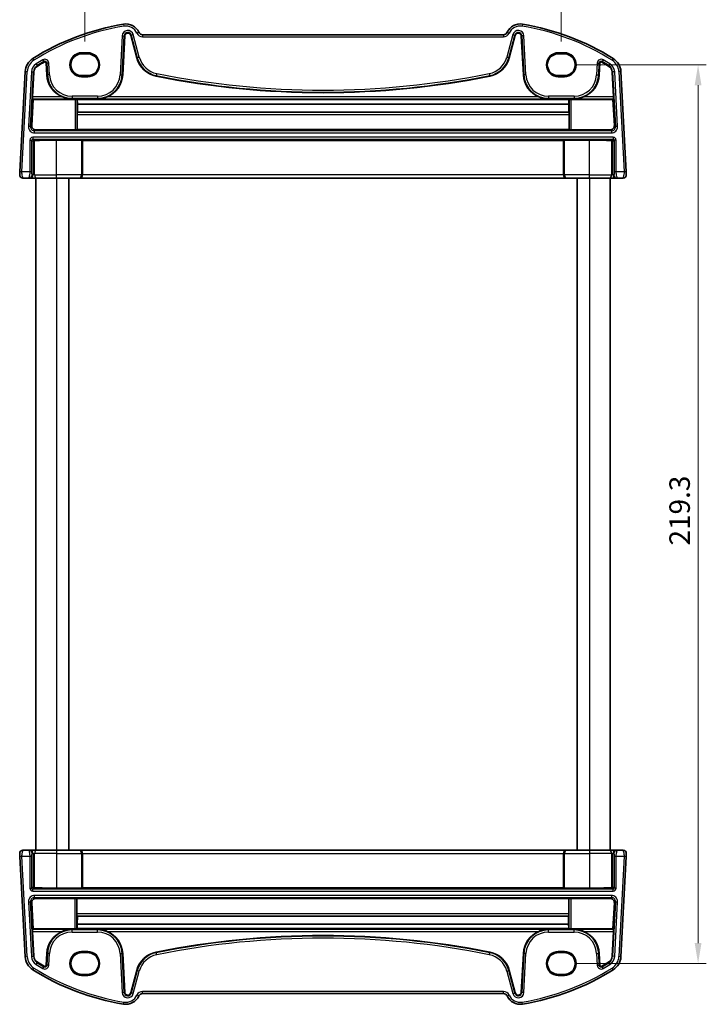
# Model space of a CAD drawing. Units: millimetres. Extents: x 29 to 4370, y 16 to 718.
# Drawn here: x 1427 to 1595, y 357 to 597 of the extents above; entities that cross this region are included whole.
import ezdxf

# ---------------------------------------------------------------- set-up
doc = ezdxf.new("R2010")
doc.units = ezdxf.units.MM
doc.header["$LTSCALE"] = 2
doc.layers.get('Defpoints').update_dxf_attribs({"lineweight": 25})
for name, color, linetype, lineweight in [('Dimension (ISO)', 7, 'Continuous', 18), ('Visible (ISO)', 7, 'Continuous', 35), ('Visible Narrow (ISO)', 7, 'Continuous', 25)]:
    doc.layers.add(name, color=color, linetype=linetype, lineweight=lineweight)
doc.styles.add('Note Text (TK)', font='MS PGothic.ttf')
doc.dimstyles.new('Default - Method 1b (TK)', dxfattribs={"dimscale": 2, "dimtxt": 2.5, "dimasz": 2.5, "dimexe": 1, "dimexo": 1.5, "dimgap": 1, "dimtad": 1, "dimtoh": 1, "dimrnd": 1e-08, "dimdsep": 46, "dimtxsty": 'Note Text (TK)', "dimcen": 0.09, "dimdle": 5, "dimclrd": 100, "dimclre": 100, "dimclrt": 7, "dimadec": 1, "dimazin": 1, "dimtfac": 1, "dimtmove": 0, "dimatfit": 3, "dimfxl": 1, "dimtolj": 1, "dimlwd": -1, "dimlwe": -1, "dimarcsym": 0})

# ---------------------------------------------------------------- blocks, each defined once
blk = doc.blocks.new('*D19')
at = {"layer": 'Defpoints', "color": 0}
for p in [(1560.26, 585.79), (1560.26, 366.49), (1592.86, 366.49)]:
    blk.add_point(p, dxfattribs=at)
at = {"layer": 'Dimension (ISO)', "color": 100}
for p, q in [((1563.26, 585.79), (1594.86, 585.79)), ((1592.86, 580.79), (1592.86, 371.49)), ((1563.26, 366.49), (1594.86, 366.49))]:
    blk.add_line(p, q, dxfattribs=at)
for points in [[(1592.03, 580.79), (1593.7, 580.79), (1592.86, 585.79)], [(1592.03, 371.49), (1593.7, 371.49), (1592.86, 366.49)]]:
    blk.add_solid(points, dxfattribs=at)
at = {"layer": 'Dimension (ISO)', "color": 7, "insert": (1588.36, 468.5), "char_height": 5, "attachment_point": 4, "rotation": 90, "style": 'Note Text (TK)'}
blk.add_mtext('\\A1;219.3', dxfattribs=at)
blk = doc.blocks.new('*D20')
at = {"layer": 'Defpoints', "color": 0}
for p in [(1443.31, 613.24), (1443.31, 588.46), (1559.51, 588.46)]:
    blk.add_point(p, dxfattribs=at)
at = {"layer": 'Dimension (ISO)', "color": 100}
for p, q in [((1443.31, 591.46), (1443.31, 615.24)), ((1559.51, 591.46), (1559.51, 615.24)), ((1554.51, 613.24), (1448.31, 613.24))]:
    blk.add_line(p, q, dxfattribs=at)
for points in [[(1448.31, 614.08), (1448.31, 612.41), (1443.31, 613.24)], [(1554.51, 614.08), (1554.51, 612.41), (1559.51, 613.24)]]:
    blk.add_solid(points, dxfattribs=at)
at = {"layer": 'Dimension (ISO)', "color": 7, "insert": (1493.97, 617.74), "char_height": 5, "attachment_point": 4, "style": 'Note Text (TK)'}
blk.add_mtext('\\A1;116.2', dxfattribs=at)

msp = doc.modelspace()

# ---------------------------------------------------------------- linework, layer by layer
at = {"layer": 'Visible (ISO)'}
for p, q in [((1452.5617, 583.3226), (1453.0605, 592.8406)), ((1454.5197, 592.9939), (1456.0002, 587.4687)), ((1545.4059, 593.1449), (1457.4116, 593.1449)), ((1546.8173, 587.4687), (1548.2978, 592.9939)), ((1549.757, 592.8406), (1550.2558, 583.3226)), ((1444.0588, 588.4562), (1442.5588, 588.4562)), ((1560.2588, 588.4562), (1558.7588, 588.4562)), ((1428.7714, 584.1448), (1427.4888, 559.671)), ((1430.6075, 577.9621), (1430.9256, 584.0319)), ((1433.9056, 586.1898), (1434.0558, 583.3226)), ((1568.7617, 583.3226), (1568.912, 586.1898)), ((1571.8919, 584.0319), (1572.21, 577.9621)), ((1575.3288, 559.671), (1574.0462, 584.1448)), ((1442.5588, 583.1432), (1444.0588, 583.1432)), ((1558.7588, 583.1432), (1560.2588, 583.1432)), ((1430.3707, 570.9818), (1430.716, 577.3472)), ((1430.716, 577.3472), (1430.6062, 577.4628)), ((1430.716, 577.3472), (1440.9343, 577.3472)), ((1441.4336, 577.3224), (1441.4667, 577.2893)), ((1561.3927, 577.2893), (1441.4667, 577.2893)), ((1561.3927, 577.2893), (1561.4258, 577.3224)), ((1561.9252, 577.3472), (1572.1016, 577.3472)), ((1572.2113, 577.4628), (1572.1016, 577.3472)), ((1572.1016, 577.3472), (1572.4468, 570.9818)), ((1441.5533, 574.2476), (1441.4746, 574.1688)), ((1441.5444, 576.1794), (1441.5533, 574.2476)), ((1561.315, 576.1794), (1441.5444, 576.1794)), ((1561.3062, 574.2476), (1441.5533, 574.2476)), ((1561.3062, 574.2476), (1561.315, 576.1794)), ((1561.3848, 574.1688), (1561.3062, 574.2476)), ((1441.4507, 573.687), (1441.4507, 569.971)), ((1561.4088, 569.971), (1561.4088, 573.687)), ((1431.3659, 569.929), (1440.9343, 569.929)), ((1441.4507, 569.971), (1441.4336, 569.9539)), ((1561.4088, 569.971), (1441.4507, 569.971)), ((1561.4258, 569.9539), (1561.4088, 569.971)), ((1561.9252, 569.929), (1571.4516, 569.929)), ((1442.519, 567.409), (1436.4088, 567.409)), ((1442.7612, 567.3566), (1442.7187, 567.3991)), ((1560.0564, 567.3566), (1442.7612, 567.3566)), ((1442.7612, 558.9449), (1442.7612, 567.3566)), ((1560.0988, 567.3991), (1560.0564, 567.3566)), ((1560.0564, 558.9449), (1560.0564, 567.3566)), ((1566.4088, 567.409), (1560.2986, 567.409)), ((1428.2518, 558.1449), (1429.6863, 558.1449)), ((1429.6863, 558.1449), (1429.9373, 558.1449)), ((1429.9373, 558.1449), (1431.565, 558.1449)), ((1431.4088, 558.1449), (1431.4088, 394.1449)), ((1436.4088, 558.1449), (1431.565, 558.1449)), ((1436.4088, 558.1449), (1441.9496, 558.1449)), ((1439.4088, 558.1449), (1439.4088, 394.1449)), ((1441.9496, 558.1449), (1442.002, 558.1449)), ((1442.002, 558.1449), (1560.8155, 558.1449)), ((1560.8155, 558.1449), (1560.8679, 558.1449)), ((1560.8679, 558.1449), (1566.4088, 558.1449)), ((1563.4088, 558.1449), (1563.4088, 394.1449)), ((1571.2526, 558.1449), (1566.4088, 558.1449)), ((1571.2526, 558.1449), (1572.8803, 558.1449)), ((1571.4088, 558.1449), (1571.4088, 394.1449)), ((1572.8803, 558.1449), (1573.1313, 558.1449)), ((1573.1313, 558.1449), (1574.5657, 558.1449)), ((1429.6863, 394.1449), (1428.2518, 394.1449)), ((1429.9373, 394.1449), (1429.6863, 394.1449)), ((1431.565, 394.1449), (1429.9373, 394.1449)), ((1431.565, 394.1449), (1436.4088, 394.1449)), ((1441.9496, 394.1449), (1436.4088, 394.1449)), ((1442.002, 394.1449), (1441.9496, 394.1449)), ((1560.8155, 394.1449), (1442.002, 394.1449)), ((1560.8679, 394.1449), (1560.8155, 394.1449)), ((1566.4088, 394.1449), (1560.8679, 394.1449)), ((1566.4088, 394.1449), (1571.2526, 394.1449)), ((1572.8803, 394.1449), (1571.2526, 394.1449)), ((1573.1313, 394.1449), (1572.8803, 394.1449)), ((1574.5657, 394.1449), (1573.1313, 394.1449)), ((1427.4888, 392.6187), (1428.7714, 368.145)), ((1442.7612, 393.3449), (1442.7612, 384.9331)), ((1560.0564, 393.3449), (1560.0564, 384.9331)), ((1574.0462, 368.145), (1575.3288, 392.6187)), ((1436.4088, 384.8807), (1442.519, 384.8807)), ((1442.7187, 384.8906), (1442.7612, 384.9331)), ((1442.7612, 384.9331), (1560.0564, 384.9331)), ((1560.0564, 384.9331), (1560.0988, 384.8906)), ((1560.2986, 384.8807), (1566.4088, 384.8807)), ((1440.8924, 382.3607), (1431.3659, 382.3607)), ((1441.3917, 382.3358), (1441.4088, 382.3187)), ((1441.4088, 382.3187), (1441.4088, 378.6027)), ((1441.4088, 382.3187), (1561.3668, 382.3187)), ((1561.3668, 382.3187), (1561.3839, 382.3358)), ((1561.3668, 378.6027), (1561.3668, 382.3187)), ((1571.4516, 382.3607), (1561.8832, 382.3607)), ((1430.716, 374.9426), (1430.3707, 381.3079)), ((1572.4468, 381.3079), (1572.1016, 374.9426)), ((1441.4327, 378.1209), (1441.5113, 378.0421)), ((1441.5113, 378.0421), (1441.5025, 376.1104)), ((1441.5113, 378.0421), (1561.2643, 378.0421)), ((1561.2643, 378.0421), (1561.3429, 378.1209)), ((1561.2731, 376.1104), (1561.2643, 378.0421)), ((1430.6062, 374.8269), (1430.716, 374.9426)), ((1440.8924, 374.9426), (1430.716, 374.9426)), ((1441.4248, 375.0004), (1441.3917, 374.9674)), ((1441.4248, 375.0004), (1561.3508, 375.0004)), ((1441.5025, 376.1104), (1561.2731, 376.1104)), ((1561.3839, 374.9674), (1561.3508, 375.0004)), ((1572.1016, 374.9426), (1561.8832, 374.9426)), ((1572.1016, 374.9426), (1572.2113, 374.8269)), ((1430.9256, 368.2579), (1430.6075, 374.3276)), ((1572.21, 374.3276), (1571.8919, 368.2579)), ((1434.0558, 368.9671), (1433.9056, 366.0999)), ((1444.0588, 369.1465), (1442.5588, 369.1465)), ((1453.0605, 359.4492), (1452.5617, 368.9671)), ((1550.2558, 368.9671), (1549.757, 359.4492)), ((1560.2588, 369.1465), (1558.7588, 369.1465)), ((1568.912, 366.0999), (1568.7617, 368.9671)), ((1442.5588, 363.8335), (1444.0588, 363.8335)), ((1456.0002, 364.8211), (1454.5197, 359.2958)), ((1548.2978, 359.2958), (1546.8173, 364.8211)), ((1558.7588, 363.8335), (1560.2588, 363.8335)), ((1457.4116, 359.1449), (1545.4059, 359.1449))]:
    msp.add_line(p, q, dxfattribs=at)
for centre, radius, start, end in [((1462.5515, 536.5137), 60, 99.396063, 122.132966), ((1453.3274, 592.2557), 3.5, 24.823226, 99.396063), ((1453.8023, 592.8017), 0.7428, 15, 177), ((1457.4116, 594.1449), 1, 204.823226, 270), ((1545.4059, 594.1449), 1, 270, 335.176774), ((1549.4901, 592.2557), 3.5, 80.603937, 155.176774), ((1549.0153, 592.8017), 0.7428, 3, 165), ((1540.266, 536.5137), 60, 57.867034, 80.603937), ((1432.7659, 583.9354), 4, 122.132966, 177), ((1462.5515, 536.5137), 57.8428, 120.274479, 122.132966), ((1433.5633, 586.1719), 0.3428, 3, 120.274479), ((1461.9476, 589.0623), 6.1572, 195, 258.661348), ((1540.8699, 589.0623), 6.1572, 281.338652, 345), ((1569.2543, 586.1719), 0.3428, 59.725521, 177), ((1540.266, 536.5137), 57.8428, 57.867034, 59.725521), ((1570.0517, 583.9354), 4, 3, 57.867034), ((1432.7659, 583.9354), 1.8428, 122.132966, 177), ((1570.0517, 583.9354), 1.8428, 3, 57.867034), ((1440.2046, 583.6449), 6.1572, 183, 247.359586), ((1446.4129, 583.6449), 6.1572, 292.640414, 357), ((1501.4088, 785.8549), 206.8672, 258.661348, 281.338652), ((1556.4046, 583.6449), 6.1572, 183, 247.359586), ((1562.6129, 583.6449), 6.1572, 292.640414, 357), ((1428.2518, 558.9449), 0.8, 177, 270), ((1574.5657, 558.9449), 0.8, 270, 3), ((1428.2518, 393.3449), 0.8, 90, 183), ((1574.5657, 393.3449), 0.8, 357, 90), ((1440.2046, 368.6449), 6.1572, 112.640414, 177), ((1446.4129, 368.6449), 6.1572, 3, 67.359586), ((1501.4088, 166.4348), 206.8672, 78.661348, 101.338652), ((1556.4046, 368.6449), 6.1572, 112.640414, 177), ((1562.6129, 368.6449), 6.1572, 3, 67.359586), ((1432.7659, 368.3543), 4, 183, 237.867034), ((1432.7659, 368.3543), 1.8428, 183, 237.867034), ((1461.9476, 363.2275), 6.1572, 101.338652, 165), ((1540.8699, 363.2275), 6.1572, 15, 78.661348), ((1570.0517, 368.3543), 1.8428, 302.132966, 357), ((1570.0517, 368.3543), 4, 302.132966, 357), ((1462.5515, 415.776), 57.8428, 237.867034, 239.725521), ((1433.5633, 366.1179), 0.3428, 239.725521, 357), ((1569.2543, 366.1179), 0.3428, 183, 300.274479), ((1540.266, 415.776), 57.8428, 300.274479, 302.132966), ((1462.5515, 415.776), 60, 237.867034, 260.603937), ((1540.266, 415.776), 60, 279.396063, 302.132966), ((1453.3274, 360.0341), 3.5, 260.603937, 335.176774), ((1453.8023, 359.488), 0.7428, 183, 345), ((1457.4116, 358.1449), 1, 90, 155.176774), ((1545.4059, 358.1449), 1, 24.823226, 90), ((1549.4901, 360.0341), 3.5, 204.823226, 279.396063), ((1549.0153, 359.488), 0.7428, 195, 357)]:
    msp.add_arc(centre, radius, start, end, dxfattribs=at)
for centre, major_axis, ratio, start_param, end_param in [((1442.5588, 585.7997), (0, -2.6565), 0.99999833, 3.14159265, 6.28318531), ((1444.0588, 585.7997), (0, 2.6565), 0.99999833, 3.14159265, 6.28318531), ((1558.7588, 585.7997), (0, -2.6565), 0.99999833, 3.14159265, 6.28318531), ((1560.2588, 585.7997), (0, 2.6565), 0.99999833, 3.14159265, 6.28318531), ((1430.6338, 577.9621), (0.0263, 0.5), 0.05233556, 1.57354666, 3.09198311), ((1440.9343, 577.321), (0.5, 0), 0.05234393, 0.05239174, 1.57079633), ((1441.7172, 582.2369), (-0.0128, 7), 0.0524076, 2.35566543, 2.61658099), ((1561.1423, 582.2369), (0.0128, 7), 0.0524076, 3.66660431, 3.92751988), ((1561.9252, 577.321), (0.5, 0), 0.05234393, 1.57079633, 3.08920092), ((1572.1838, 577.9621), (0.0263, -0.5), 0.05233556, 0.04960954, 1.56804599), ((1441.4769, 573.6695), (-0.0009, 0.5), 0.0524076, 0.0522637, 1.53579357), ((1561.3825, 573.6695), (-0.0009, -0.5), 0.0524076, 1.60579909, 3.08932895), ((1431.3708, 570.9322), (-0.5825, -0.8189), 0.99491302, 5.27877901, 6.89904907), ((1440.9343, 569.9553), (-0.5, 0), 0.05253587, 1.57079633, 3.08920091), ((1561.9252, 569.9553), (-0.5, 0), 0.05253587, 0.05239173, 1.57079633), ((1571.4468, 570.9322), (0.5825, -0.8189), 0.99491302, 5.66732155, 7.28759161), ((1430.9359, 567.1177), (0.1867, 0.0773), 0.92862702, 1.1539716, 2.72202887), ((1430.9359, 567.318), (0.2, 0), 0.05240778, 4.7620098, 5.39273754), ((1436.4088, 566.9636), (8.5, 0), 0.05240778, 1.57079633, 2.25114488), ((1442.519, 567.3985), (0.2, 0), 0.05240778, 0.05235988, 1.57079633), ((1560.2986, 567.3985), (0.2, 0), 0.05240778, 1.57079633, 3.08923278), ((1566.4088, 566.9636), (8.5, 0), 0.05240778, 0.89044777, 1.57079633), ((1571.8816, 567.318), (0.2, 0), 0.05240778, 4.03204042, 4.66276816), ((1571.8816, 567.1177), (0.1867, -0.0773), 0.92862702, 0.41956378, 1.98762106), ((1442.002, 558.9449), (0, -0.8), 0.94896457, 0, 1.57079633), ((1560.8155, 558.9449), (0, -0.8), 0.94896457, 4.71238898, 6.28318531), ((1442.002, 393.3449), (0, 0.8), 0.94896457, 4.71238898, 6.28318531), ((1560.8155, 393.3449), (0, 0.8), 0.94896457, 0, 1.57079633), ((1430.9359, 385.172), (-0.1867, 0.0773), 0.92862702, 0.41956378, 1.98762106), ((1430.9359, 384.9717), (-0.2, 0), 0.05240778, 4.03204042, 4.66276816), ((1436.4088, 385.3262), (-8.5, 0), 0.05240778, 0.89044777, 1.57079633), ((1442.519, 384.8912), (-0.2, 0), 0.05240778, 1.57079633, 3.08923278), ((1560.2986, 384.8912), (-0.2, 0), 0.05240778, 0.05235988, 1.57079633), ((1566.4088, 385.3262), (-8.5, 0), 0.05240778, 1.57079633, 2.25114488), ((1571.8816, 384.9717), (-0.2, 0), 0.05240778, 4.7620098, 5.39273754), ((1571.8816, 385.172), (-0.1867, -0.0773), 0.92862702, 1.1539716, 2.72202887), ((1431.3708, 381.3575), (-0.5825, 0.8189), 0.99491302, 5.66732155, 7.28759161), ((1440.8924, 382.3345), (0.5, 0), 0.05253587, 0.05239173, 1.57079633), ((1561.8832, 382.3345), (0.5, 0), 0.05253587, 1.57079633, 3.08920091), ((1571.4468, 381.3575), (0.5825, 0.8189), 0.99491302, 5.27877901, 6.89904907), ((1441.435, 378.6202), (0.0009, 0.5), 0.0524076, 1.60579909, 3.08932895), ((1561.3406, 378.6202), (0.0009, -0.5), 0.0524076, 0.0522637, 1.53579357), ((1430.6338, 374.3276), (-0.0263, 0.5), 0.05233556, 0.04960954, 1.56804599), ((1440.8924, 374.9687), (-0.5, 0), 0.05234393, 1.57079633, 3.08920092), ((1441.6753, 370.0528), (-0.0128, -7), 0.0524076, 3.66660431, 3.92751988), ((1561.1004, 370.0528), (0.0128, -7), 0.0524076, 2.35566543, 2.61658099), ((1561.8832, 374.9687), (-0.5, 0), 0.05234393, 0.05239173, 1.57079633), ((1572.1838, 374.3276), (-0.0263, -0.5), 0.05233556, 1.57354666, 3.09198311), ((1442.5588, 366.49), (0, -2.6565), 0.99999833, 3.14159265, 6.28318531), ((1444.0588, 366.49), (0, 2.6565), 0.99999833, 3.14159265, 6.28318531), ((1558.7588, 366.49), (0, -2.6565), 0.99999833, 3.14159265, 6.28318531), ((1560.2588, 366.49), (0, 2.6565), 0.99999833, 3.14159265, 6.28318531)]:
    msp.add_ellipse(centre, major_axis=major_axis, ratio=ratio, start_param=start_param, end_param=end_param, dxfattribs=at)
for points, knots in [([(1437.8344, 577.9621), (1438.1901, 577.814), (1438.5802, 577.6885), (1439.3933, 577.5136), (1439.8166, 577.4686), (1440.2046, 577.4628)], [0.492149064, 0.492149064, 0.492149064, 0.492149064, 0.606995985, 0.606995985, 0.728004929, 0.728004929, 0.728004929, 0.728004929]), ([(1446.4129, 577.4628), (1446.8009, 577.4686), (1447.2243, 577.5136), (1448.0373, 577.6885), (1448.4274, 577.814), (1448.7831, 577.9621)], [0, 0, 0, 0, 0.121008944, 0.121008944, 0.235855865, 0.235855865, 0.235855865, 0.235855865]), ([(1554.0344, 577.9621), (1554.3901, 577.814), (1554.7802, 577.6885), (1555.5933, 577.5136), (1556.0166, 577.4686), (1556.4046, 577.4628)], [0.492149064, 0.492149064, 0.492149064, 0.492149064, 0.606995985, 0.606995985, 0.728004929, 0.728004929, 0.728004929, 0.728004929]), ([(1562.6129, 577.4628), (1563.0009, 577.4686), (1563.4243, 577.5136), (1564.2373, 577.6885), (1564.6274, 577.814), (1564.9831, 577.9621)], [0, 0, 0, 0, 0.121008944, 0.121008944, 0.235855865, 0.235855865, 0.235855865, 0.235855865]), ([(1427.4888, 559.671), (1427.4823, 559.5474), (1427.4764, 559.4357), (1427.466, 559.2366), (1427.4615, 559.1506), (1427.4557, 559.0399), (1427.4541, 559.0094), (1427.453, 558.9883), (1427.4529, 558.9867), (1427.4529, 558.9867)], [-1, -1, -1, -1, -0.70249042, -0.70249042, -0.409663684, -0.409663684, -0.157562955, -0.157562955, 0, 0, 0, 0]), ([(1575.3646, 558.9867), (1575.3646, 558.9867), (1575.3646, 558.9882), (1575.3638, 559.0035), (1575.363, 559.0172), (1575.3604, 559.0674), (1575.3582, 559.11), (1575.3535, 559.2001), (1575.3513, 559.2412), (1575.3468, 559.3265), (1575.3446, 559.37), (1575.3399, 559.4593), (1575.3375, 559.5049), (1575.333, 559.5907), (1575.3309, 559.6301), (1575.3288, 559.671)], [-1, -1, -1, -1, -0.846099262, -0.846099262, -0.692163925, -0.692163925, -0.486335127, -0.486335127, -0.347738895, -0.347738895, -0.22071873, -0.22071873, -0.09839398, -0.09839398, 0, 0, 0, 0]), ([(1427.4529, 393.303), (1427.4529, 393.303), (1427.453, 393.3015), (1427.4538, 393.2862), (1427.4545, 393.2725), (1427.4571, 393.2223), (1427.4593, 393.1797), (1427.4641, 393.0896), (1427.4662, 393.0485), (1427.4707, 392.9632), (1427.473, 392.9197), (1427.4777, 392.8304), (1427.48, 392.7848), (1427.4845, 392.6991), (1427.4866, 392.6596), (1427.4888, 392.6187)], [-1, -1, -1, -1, -0.846099262, -0.846099262, -0.692163925, -0.692163925, -0.486335127, -0.486335127, -0.347738895, -0.347738895, -0.22071873, -0.22071873, -0.09839398, -0.09839398, 0, 0, 0, 0]), ([(1575.3288, 392.6187), (1575.3353, 392.7424), (1575.3411, 392.854), (1575.3516, 393.0531), (1575.3561, 393.1391), (1575.3619, 393.2498), (1575.3635, 393.2804), (1575.3646, 393.3014), (1575.3646, 393.303), (1575.3646, 393.303)], [-1, -1, -1, -1, -0.70249042, -0.70249042, -0.409663684, -0.409663684, -0.157562955, -0.157562955, 0, 0, 0, 0]), ([(1440.2046, 374.8269), (1439.8166, 374.8211), (1439.3933, 374.7762), (1438.5802, 374.6012), (1438.1901, 374.4757), (1437.8344, 374.3276)], [0, 0, 0, 0, 0.121008944, 0.121008944, 0.235855865, 0.235855865, 0.235855865, 0.235855865]), ([(1448.7831, 374.3276), (1448.4274, 374.4757), (1448.0373, 374.6012), (1447.2243, 374.7762), (1446.8009, 374.8211), (1446.4129, 374.8269)], [0.492149064, 0.492149064, 0.492149064, 0.492149064, 0.606995985, 0.606995985, 0.728004929, 0.728004929, 0.728004929, 0.728004929]), ([(1556.4046, 374.8269), (1556.0166, 374.8211), (1555.5933, 374.7762), (1554.7802, 374.6012), (1554.3901, 374.4757), (1554.0344, 374.3276)], [0, 0, 0, 0, 0.121008944, 0.121008944, 0.235855865, 0.235855865, 0.235855865, 0.235855865]), ([(1564.9831, 374.3276), (1564.6274, 374.4757), (1564.2373, 374.6012), (1563.4243, 374.7762), (1563.0009, 374.8211), (1562.6129, 374.8269)], [0.492149064, 0.492149064, 0.492149064, 0.492149064, 0.606995985, 0.606995985, 0.728004929, 0.728004929, 0.728004929, 0.728004929])]:
    msp.add_open_spline(points, degree=3, knots=knots, dxfattribs=at)
at = {"layer": 'Visible Narrow (ISO)'}
for p, q in [((1452.756, 595.7087), (1452.8376, 595.2154)), ((1456.504, 593.725), (1456.0502, 593.5151)), ((1546.3135, 593.725), (1546.7673, 593.5151)), ((1550.0615, 595.7087), (1549.9799, 595.2154)), ((1452.4297, 592.8736), (1451.9309, 583.3557)), ((1452.4295, 583.3295), (1452.9283, 592.8475)), ((1452.4297, 592.8736), (1452.9283, 592.8475)), ((1452.9283, 592.8475), (1453.0605, 592.8406)), ((1454.6476, 593.0282), (1454.5197, 592.9939)), ((1455.1299, 593.1574), (1454.6476, 593.0282)), ((1454.6476, 593.0282), (1456.1281, 587.5029)), ((1456.6104, 587.6322), (1455.1299, 593.1574)), ((1457.4116, 593.1449), (1457.4116, 592.6449)), ((1457.4116, 592.6449), (1545.4059, 592.6449)), ((1545.4059, 593.1449), (1545.4059, 592.6449)), ((1547.6876, 593.1574), (1546.2071, 587.6322)), ((1546.6894, 587.5029), (1548.1699, 593.0282)), ((1547.6876, 593.1574), (1548.1699, 593.0282)), ((1548.1699, 593.0282), (1548.2978, 592.9939)), ((1549.8892, 592.8475), (1549.757, 592.8406)), ((1550.3879, 592.8736), (1549.8892, 592.8475)), ((1549.8892, 592.8475), (1550.3881, 583.3295)), ((1550.8867, 583.3557), (1550.3879, 592.8736)), ((1444.0588, 588.738), (1442.5588, 588.738)), ((1442.5588, 588.5381), (1442.5588, 588.738)), ((1444.0588, 588.738), (1444.0588, 588.5381)), ((1560.2588, 588.738), (1558.7588, 588.738)), ((1558.7588, 588.738), (1558.7588, 588.5381)), ((1560.2588, 588.738), (1560.2588, 588.5381)), ((1430.6383, 587.3227), (1430.9043, 586.8993)), ((1433.072, 587.0135), (1433.3237, 586.5822)), ((1433.3237, 586.5822), (1433.3905, 586.4679)), ((1442.5588, 588.5381), (1444.0588, 588.5381)), ((1442.5588, 588.4562), (1442.5588, 588.5381)), ((1444.0588, 588.4562), (1444.0588, 588.5381)), ((1456.1281, 587.5029), (1456.0002, 587.4687)), ((1456.6104, 587.6322), (1456.1281, 587.5029)), ((1546.2071, 587.6322), (1546.6894, 587.5029)), ((1546.6894, 587.5029), (1546.8173, 587.4687)), ((1558.7588, 588.5381), (1560.2588, 588.5381)), ((1558.7588, 588.4562), (1558.7588, 588.5381)), ((1560.2588, 588.4562), (1560.2588, 588.5381)), ((1569.4938, 586.5822), (1569.4271, 586.4679)), ((1569.7455, 587.0135), (1569.4938, 586.5822)), ((1572.1792, 587.3227), (1571.9133, 586.8993)), ((1427.9881, 559.6449), (1429.2707, 584.1186)), ((1428.7714, 584.1448), (1429.2707, 584.1186)), ((1430.2948, 584.0649), (1429.5968, 570.7467)), ((1430.0954, 570.7206), (1430.7934, 584.0388)), ((1430.2948, 584.0649), (1430.7934, 584.0388)), ((1430.7934, 584.0388), (1430.9256, 584.0319)), ((1431.4497, 586.0308), (1431.7153, 585.608)), ((1431.7153, 585.608), (1431.7857, 585.4959)), ((1434.0378, 586.1967), (1433.9056, 586.1898)), ((1434.5364, 586.2229), (1434.0378, 586.1967)), ((1434.0378, 586.1967), (1434.1881, 583.3295)), ((1434.6867, 583.3557), (1434.5364, 586.2229)), ((1568.2811, 586.2229), (1568.1309, 583.3557)), ((1568.2811, 586.2229), (1568.7797, 586.1967)), ((1568.6295, 583.3295), (1568.7797, 586.1967)), ((1568.7797, 586.1967), (1568.912, 586.1898)), ((1571.1022, 585.608), (1571.0318, 585.4959)), ((1571.3678, 586.0308), (1571.1022, 585.608)), ((1572.0241, 584.0388), (1571.8919, 584.0319)), ((1572.5227, 584.0649), (1572.0241, 584.0388)), ((1572.0241, 584.0388), (1572.7221, 570.7206)), ((1573.2207, 570.7467), (1572.5227, 584.0649)), ((1574.0462, 584.1448), (1573.5469, 584.1186)), ((1573.5469, 584.1186), (1574.8295, 559.6449)), ((1434.1881, 583.3295), (1434.0558, 583.3226)), ((1434.6867, 583.3557), (1434.1881, 583.3295)), ((1442.5588, 583.1432), (1442.5588, 583.0516)), ((1442.5588, 582.8517), (1442.5588, 583.0516)), ((1444.0588, 583.0516), (1442.5588, 583.0516)), ((1442.5588, 582.8517), (1444.0588, 582.8517)), ((1444.0588, 583.1432), (1444.0588, 583.0516)), ((1444.0588, 582.8517), (1444.0588, 583.0516)), ((1451.9309, 583.3557), (1452.4295, 583.3295)), ((1452.4295, 583.3295), (1452.5617, 583.3226)), ((1460.7631, 583.155), (1460.7371, 583.0252)), ((1460.8613, 583.6446), (1460.7631, 583.155)), ((1541.9562, 583.6446), (1542.0544, 583.155)), ((1542.0544, 583.155), (1542.0804, 583.0252)), ((1550.3881, 583.3295), (1550.2558, 583.3226)), ((1550.8867, 583.3557), (1550.3881, 583.3295)), ((1558.7588, 583.1432), (1558.7588, 583.0516)), ((1560.2588, 583.0516), (1558.7588, 583.0516)), ((1558.7588, 582.8517), (1558.7588, 583.0516)), ((1558.7588, 582.8517), (1560.2588, 582.8517)), ((1560.2588, 583.1432), (1560.2588, 583.0516)), ((1560.2588, 583.0516), (1560.2588, 582.8517)), ((1568.1309, 583.3557), (1568.6295, 583.3295)), ((1568.6295, 583.3295), (1568.7617, 583.3226)), ((1430.6062, 577.4628), (1440.2046, 577.4628)), ((1437.8344, 577.9621), (1430.6075, 577.9621)), ((1446.4129, 578.1193), (1440.2046, 578.1193)), ((1440.2046, 578.1193), (1440.2046, 577.62)), ((1440.2046, 577.62), (1446.4129, 577.62)), ((1440.2046, 577.62), (1440.2046, 577.4628)), ((1440.9343, 577.3472), (1440.9343, 569.929)), ((1441.4336, 569.9539), (1441.4336, 577.3224)), ((1446.4129, 578.1193), (1446.4129, 577.62)), ((1446.4129, 577.62), (1446.4129, 577.4628)), ((1446.4129, 577.4628), (1556.4046, 577.4628)), ((1554.0344, 577.9621), (1448.7831, 577.9621)), ((1562.6129, 578.1193), (1556.4046, 578.1193)), ((1556.4046, 578.1193), (1556.4046, 577.62)), ((1556.4046, 577.62), (1562.6129, 577.62)), ((1556.4046, 577.62), (1556.4046, 577.4628)), ((1561.4258, 577.3224), (1561.4258, 569.9539)), ((1561.9252, 569.929), (1561.9252, 577.3472)), ((1562.6129, 578.1193), (1562.6129, 577.62)), ((1562.6129, 577.62), (1562.6129, 577.4628)), ((1562.6129, 577.4628), (1572.2113, 577.4628)), ((1572.21, 577.9621), (1564.9831, 577.9621)), ((1441.4507, 573.687), (1561.4088, 573.687)), ((1561.3848, 574.1688), (1441.4746, 574.1688)), ((1430.0954, 570.7206), (1429.5968, 570.7467)), ((1430.3707, 570.9818), (1430.0954, 570.7206)), ((1431.0927, 569.6697), (1431.3659, 569.929)), ((1431.0927, 569.1704), (1431.0927, 569.6697)), ((1571.7248, 569.6697), (1431.0927, 569.6697)), ((1571.4516, 569.929), (1571.7248, 569.6697)), ((1571.7248, 569.6697), (1571.7248, 569.1704)), ((1572.7221, 570.7206), (1572.4468, 570.9818)), ((1573.2207, 570.7467), (1572.7221, 570.7206)), ((1429.9343, 567.4203), (1430.4336, 567.4203)), ((1429.9343, 567.4203), (1429.9343, 559.6449)), ((1430.4336, 559.6449), (1430.4336, 567.4203)), ((1430.4336, 567.4203), (1430.7362, 567.1177)), ((1430.6333, 568.1193), (1430.6333, 567.62)), ((1572.1842, 568.1193), (1430.6333, 568.1193)), ((1430.6333, 567.62), (1572.1842, 567.62)), ((1430.9458, 567.3075), (1430.6333, 567.62)), ((1430.7362, 567.1177), (1430.7362, 558.9449)), ((1431.0617, 558.9449), (1431.0617, 567.3098)), ((1431.0927, 569.1704), (1571.7248, 569.1704)), ((1436.4088, 558.9449), (1436.4088, 567.409)), ((1442.519, 567.409), (1442.519, 558.9449)), ((1442.7187, 558.9449), (1442.7187, 567.3991)), ((1560.0988, 567.3991), (1560.0988, 558.9449)), ((1560.2986, 558.9449), (1560.2986, 567.409)), ((1566.4088, 558.9449), (1566.4088, 567.409)), ((1571.7558, 567.3098), (1571.7558, 558.9449)), ((1572.1842, 567.62), (1571.8717, 567.3075)), ((1572.0814, 567.1177), (1572.3839, 567.4203)), ((1572.0814, 558.9449), (1572.0814, 567.1177)), ((1572.1842, 568.1193), (1572.1842, 567.62)), ((1572.8833, 567.4203), (1572.3839, 567.4203)), ((1572.3839, 567.4203), (1572.3839, 559.6449)), ((1572.8833, 559.6449), (1572.8833, 567.4203)), ((1427.9881, 559.6449), (1427.4888, 559.671)), ((1429.9343, 559.6449), (1427.9881, 559.6449)), ((1430.4336, 559.6449), (1429.9343, 559.6449)), ((1430.7362, 558.9449), (1430.4852, 558.9449)), ((1431.0617, 558.9449), (1430.7362, 558.9449)), ((1431.0617, 558.9449), (1436.4088, 558.9449)), ((1442.519, 558.9449), (1436.4088, 558.9449)), ((1436.4088, 558.1449), (1436.4088, 558.9449)), ((1436.4088, 558.1449), (1436.4088, 394.1449)), ((1442.519, 558.9449), (1442.7187, 558.9449)), ((1442.7612, 558.9449), (1442.7187, 558.9449)), ((1560.0564, 558.9449), (1442.7612, 558.9449)), ((1560.0988, 558.9449), (1560.0564, 558.9449)), ((1560.0988, 558.9449), (1560.2986, 558.9449)), ((1566.4088, 558.9449), (1560.2986, 558.9449)), ((1566.4088, 558.1449), (1566.4088, 558.9449)), ((1566.4088, 558.9449), (1571.7558, 558.9449)), ((1566.4088, 558.1449), (1566.4088, 394.1449)), ((1572.0814, 558.9449), (1571.7558, 558.9449)), ((1572.3324, 558.9449), (1572.0814, 558.9449)), ((1572.8833, 559.6449), (1572.3839, 559.6449)), ((1574.8295, 559.6449), (1572.8833, 559.6449)), ((1575.3288, 559.671), (1574.8295, 559.6449)), ((1436.4088, 394.1449), (1436.4088, 393.3449)), ((1566.4088, 394.1449), (1566.4088, 393.3449)), ((1427.4888, 392.6187), (1427.9881, 392.6449)), ((1429.2707, 368.1711), (1427.9881, 392.6449)), ((1427.9881, 392.6449), (1429.9343, 392.6449)), ((1429.9343, 392.6449), (1430.4336, 392.6449)), ((1429.9343, 392.6449), (1429.9343, 384.8694)), ((1430.4336, 384.8694), (1430.4336, 392.6449)), ((1430.4852, 393.3449), (1430.7362, 393.3449)), ((1430.7362, 393.3449), (1431.0617, 393.3449)), ((1430.7362, 393.3449), (1430.7362, 385.172)), ((1436.4088, 393.3449), (1431.0617, 393.3449)), ((1431.0617, 384.9799), (1431.0617, 393.3449)), ((1436.4088, 393.3449), (1442.519, 393.3449)), ((1436.4088, 393.3449), (1436.4088, 384.8807)), ((1442.7187, 393.3449), (1442.519, 393.3449)), ((1442.519, 393.3449), (1442.519, 384.8807)), ((1442.7187, 393.3449), (1442.7612, 393.3449)), ((1442.7187, 384.8906), (1442.7187, 393.3449)), ((1442.7612, 393.3449), (1560.0564, 393.3449)), ((1560.0564, 393.3449), (1560.0988, 393.3449)), ((1560.2986, 393.3449), (1560.0988, 393.3449)), ((1560.0988, 393.3449), (1560.0988, 384.8906)), ((1560.2986, 393.3449), (1566.4088, 393.3449)), ((1560.2986, 384.8807), (1560.2986, 393.3449)), ((1571.7558, 393.3449), (1566.4088, 393.3449)), ((1566.4088, 393.3449), (1566.4088, 384.8807)), ((1571.7558, 393.3449), (1572.0814, 393.3449)), ((1571.7558, 393.3449), (1571.7558, 384.9799)), ((1572.0814, 393.3449), (1572.3324, 393.3449)), ((1572.0814, 385.172), (1572.0814, 393.3449)), ((1572.3839, 392.6449), (1572.8833, 392.6449)), ((1572.3839, 392.6449), (1572.3839, 384.8694)), ((1572.8833, 392.6449), (1574.8295, 392.6449)), ((1572.8833, 384.8694), (1572.8833, 392.6449)), ((1574.8295, 392.6449), (1573.5469, 368.1711)), ((1574.8295, 392.6449), (1575.3288, 392.6187)), ((1429.9343, 384.8694), (1430.4336, 384.8694)), ((1430.7362, 385.172), (1430.4336, 384.8694)), ((1430.6333, 384.6697), (1430.9458, 384.9822)), ((1430.6333, 384.1704), (1430.6333, 384.6697)), ((1572.1842, 384.6697), (1430.6333, 384.6697)), ((1571.8717, 384.9822), (1572.1842, 384.6697)), ((1572.3839, 384.8694), (1572.0814, 385.172)), ((1572.1842, 384.1704), (1572.1842, 384.6697)), ((1572.8833, 384.8694), (1572.3839, 384.8694)), ((1430.6333, 384.1704), (1572.1842, 384.1704)), ((1571.7248, 383.1193), (1431.0927, 383.1193)), ((1431.0927, 382.62), (1431.0927, 383.1193)), ((1431.0927, 382.62), (1571.7248, 382.62)), ((1431.3659, 382.3607), (1431.0927, 382.62)), ((1440.8924, 382.3607), (1440.8924, 374.9426)), ((1441.3917, 374.9674), (1441.3917, 382.3358)), ((1561.3839, 382.3358), (1561.3839, 374.9674)), ((1561.8832, 374.9426), (1561.8832, 382.3607)), ((1571.7248, 382.62), (1571.4516, 382.3607)), ((1571.7248, 383.1193), (1571.7248, 382.62)), ((1429.5968, 381.543), (1430.0954, 381.5691)), ((1429.5968, 381.543), (1430.2948, 368.2248)), ((1430.7934, 368.2509), (1430.0954, 381.5691)), ((1430.0954, 381.5691), (1430.3707, 381.3079)), ((1572.7221, 381.5691), (1572.0241, 368.2509)), ((1572.4468, 381.3079), (1572.7221, 381.5691)), ((1572.5227, 368.2248), (1573.2207, 381.543)), ((1572.7221, 381.5691), (1573.2207, 381.543)), ((1561.3668, 378.6027), (1441.4088, 378.6027)), ((1441.4327, 378.1209), (1561.3429, 378.1209)), ((1440.2046, 374.8269), (1430.6062, 374.8269)), ((1440.2046, 374.6697), (1440.2046, 374.8269)), ((1556.4046, 374.8269), (1446.4129, 374.8269)), ((1446.4129, 374.6697), (1446.4129, 374.8269)), ((1556.4046, 374.6697), (1556.4046, 374.8269)), ((1572.2113, 374.8269), (1562.6129, 374.8269)), ((1562.6129, 374.6697), (1562.6129, 374.8269)), ((1430.6075, 374.3276), (1437.8344, 374.3276)), ((1446.4129, 374.6697), (1440.2046, 374.6697)), ((1440.2046, 374.1704), (1440.2046, 374.6697)), ((1440.2046, 374.1704), (1446.4129, 374.1704)), ((1446.4129, 374.1704), (1446.4129, 374.6697)), ((1448.7831, 374.3276), (1554.0344, 374.3276)), ((1562.6129, 374.6697), (1556.4046, 374.6697)), ((1556.4046, 374.1704), (1556.4046, 374.6697)), ((1556.4046, 374.1704), (1562.6129, 374.1704)), ((1562.6129, 374.1704), (1562.6129, 374.6697)), ((1564.9831, 374.3276), (1572.21, 374.3276)), ((1428.7714, 368.145), (1429.2707, 368.1711)), ((1430.2948, 368.2248), (1430.7934, 368.2509)), ((1430.7934, 368.2509), (1430.9256, 368.2579)), ((1434.1881, 368.9602), (1434.0378, 366.093)), ((1434.1881, 368.9602), (1434.0558, 368.9671)), ((1434.6867, 368.934), (1434.1881, 368.9602)), ((1434.5364, 366.0669), (1434.6867, 368.934)), ((1444.0588, 369.438), (1442.5588, 369.438)), ((1442.5588, 369.2381), (1442.5588, 369.438)), ((1442.5588, 369.2381), (1444.0588, 369.2381)), ((1442.5588, 369.1465), (1442.5588, 369.2381)), ((1444.0588, 369.438), (1444.0588, 369.2381)), ((1444.0588, 369.1465), (1444.0588, 369.2381)), ((1451.9309, 368.934), (1452.4295, 368.9602)), ((1451.9309, 368.934), (1452.4297, 359.4161)), ((1452.4295, 368.9602), (1452.5617, 368.9671)), ((1452.9283, 359.4422), (1452.4295, 368.9602)), ((1460.7631, 369.1347), (1460.7371, 369.2645)), ((1460.8613, 368.6451), (1460.7631, 369.1347)), ((1541.9562, 368.6451), (1542.0544, 369.1347)), ((1542.0544, 369.1347), (1542.0804, 369.2645)), ((1550.3881, 368.9602), (1549.8892, 359.4422)), ((1550.3881, 368.9602), (1550.2558, 368.9671)), ((1550.3879, 359.4161), (1550.8867, 368.934)), ((1550.8867, 368.934), (1550.3881, 368.9602)), ((1560.2588, 369.438), (1558.7588, 369.438)), ((1558.7588, 369.438), (1558.7588, 369.2381)), ((1558.7588, 369.2381), (1560.2588, 369.2381)), ((1558.7588, 369.1465), (1558.7588, 369.2381)), ((1560.2588, 369.438), (1560.2588, 369.2381)), ((1560.2588, 369.1465), (1560.2588, 369.2381)), ((1568.1309, 368.934), (1568.6295, 368.9602)), ((1568.1309, 368.934), (1568.2811, 366.0669)), ((1568.6295, 368.9602), (1568.7617, 368.9671)), ((1568.7797, 366.093), (1568.6295, 368.9602)), ((1572.0241, 368.2509), (1571.8919, 368.2579)), ((1572.5227, 368.2248), (1572.0241, 368.2509)), ((1574.0462, 368.145), (1573.5469, 368.1711)), ((1430.6383, 364.9671), (1430.9043, 365.3905)), ((1431.4497, 366.2589), (1431.7153, 366.6817)), ((1431.7153, 366.6817), (1431.7857, 366.7938)), ((1433.072, 365.2763), (1433.3237, 365.7075)), ((1433.3237, 365.7075), (1433.3905, 365.8218)), ((1434.0378, 366.093), (1433.9056, 366.0999)), ((1434.5364, 366.0669), (1434.0378, 366.093)), ((1568.2811, 366.0669), (1568.7797, 366.093)), ((1568.7797, 366.093), (1568.912, 366.0999)), ((1569.4938, 365.7075), (1569.4271, 365.8218)), ((1569.7455, 365.2763), (1569.4938, 365.7075)), ((1571.1022, 366.6817), (1571.0318, 366.7938)), ((1571.3678, 366.2589), (1571.1022, 366.6817)), ((1572.1792, 364.9671), (1571.9133, 365.3905)), ((1442.5588, 363.8335), (1442.5588, 363.7516)), ((1442.5588, 363.5517), (1442.5588, 363.7516)), ((1444.0588, 363.7516), (1442.5588, 363.7516)), ((1442.5588, 363.5517), (1444.0588, 363.5517)), ((1444.0588, 363.8335), (1444.0588, 363.7516)), ((1444.0588, 363.5517), (1444.0588, 363.7516)), ((1456.1281, 364.7868), (1454.6476, 359.2615)), ((1455.1299, 359.1323), (1456.6104, 364.6576)), ((1456.1281, 364.7868), (1456.0002, 364.8211)), ((1456.6104, 364.6576), (1456.1281, 364.7868)), ((1546.2071, 364.6576), (1546.6894, 364.7868)), ((1546.2071, 364.6576), (1547.6876, 359.1323)), ((1546.6894, 364.7868), (1546.8173, 364.8211)), ((1548.1699, 359.2615), (1546.6894, 364.7868)), ((1558.7588, 363.8335), (1558.7588, 363.7516)), ((1560.2588, 363.7516), (1558.7588, 363.7516)), ((1558.7588, 363.5517), (1558.7588, 363.7516)), ((1558.7588, 363.5517), (1560.2588, 363.5517)), ((1560.2588, 363.8335), (1560.2588, 363.7516)), ((1560.2588, 363.7516), (1560.2588, 363.5517)), ((1452.4297, 359.4161), (1452.9283, 359.4422)), ((1452.9283, 359.4422), (1453.0605, 359.4492)), ((1454.6476, 359.2615), (1454.5197, 359.2958)), ((1455.1299, 359.1323), (1454.6476, 359.2615)), ((1456.504, 358.5647), (1456.0502, 358.7746)), ((1457.4116, 359.1449), (1457.4116, 359.6449)), ((1545.4059, 359.6449), (1457.4116, 359.6449)), ((1545.4059, 359.1449), (1545.4059, 359.6449)), ((1546.3135, 358.5647), (1546.7673, 358.7746)), ((1547.6876, 359.1323), (1548.1699, 359.2615)), ((1548.1699, 359.2615), (1548.2978, 359.2958)), ((1549.8892, 359.4422), (1549.757, 359.4492)), ((1550.3879, 359.4161), (1549.8892, 359.4422)), ((1452.756, 356.581), (1452.8376, 357.0743)), ((1550.0615, 356.581), (1549.9799, 357.0743))]:
    msp.add_line(p, q, dxfattribs=at)
for centre, radius, start, end in [((1462.5515, 536.5137), 59.5, 99.396063, 122.132966), ((1453.8023, 592.8017), 1.3745, 15, 177), ((1453.3274, 592.2557), 3, 24.823226, 99.396063), ((1453.8023, 592.8017), 0.8752, 15, 177), ((1457.4116, 594.1449), 1.5, 204.823226, 270), ((1545.4059, 594.1449), 1.5, 270, 335.176774), ((1549.4901, 592.2557), 3, 80.603937, 155.176774), ((1549.0153, 592.8017), 1.3745, 3, 165), ((1549.0153, 592.8017), 0.8752, 3, 165), ((1540.266, 536.5137), 59.5, 57.867034, 80.603937), ((1442.5588, 585.7949), 2.9431, 90, 270), ((1444.0588, 585.7949), 2.9431, 270, 90), ((1558.7588, 585.7949), 2.9431, 90, 270), ((1560.2588, 585.7949), 2.9431, 270, 90), ((1432.7659, 583.9354), 3.5, 122.132966, 177), ((1462.5515, 536.5137), 58.4745, 120.274479, 122.132966), ((1462.5515, 536.5137), 57.9752, 120.274479, 122.132966), ((1433.5633, 586.1719), 0.9745, 3, 120.274479), ((1433.5633, 586.1719), 0.4752, 3, 120.274479), ((1442.5588, 585.7949), 2.7433, 90, 270), ((1444.0588, 585.7949), 2.7433, 270, 90), ((1461.9476, 589.0623), 6.0248, 195, 258.661348), ((1461.9476, 589.0623), 5.5255, 195, 258.661348), ((1540.8699, 589.0623), 5.5255, 281.338652, 345), ((1540.8699, 589.0623), 6.0248, 281.338652, 345), ((1558.7588, 585.7949), 2.7433, 90, 270), ((1560.2588, 585.7949), 2.7433, 270, 90), ((1569.2543, 586.1719), 0.9745, 59.725521, 177), ((1569.2543, 586.1719), 0.4752, 59.725521, 177), ((1540.266, 536.5137), 57.9752, 57.867034, 59.725521), ((1540.266, 536.5137), 58.4745, 57.867034, 59.725521), ((1570.0517, 583.9354), 3.5, 3, 57.867034), ((1432.7659, 583.9354), 2.4745, 122.132966, 177), ((1432.7659, 583.9354), 1.9752, 122.132966, 177), ((1570.0517, 583.9354), 1.9752, 3, 57.867034), ((1570.0517, 583.9354), 2.4745, 3, 57.867034), ((1440.2046, 583.6449), 6.0248, 183, 270), ((1440.2046, 583.6449), 5.5255, 183, 270), ((1446.4129, 583.6449), 5.5255, 270, 357), ((1446.4129, 583.6449), 6.0248, 270, 357), ((1501.4088, 785.8549), 206.7348, 258.661348, 281.338652), ((1501.4088, 785.8549), 206.2355, 258.661348, 281.338652), ((1556.4046, 583.6449), 6.0248, 183, 270), ((1556.4046, 583.6449), 5.5255, 183, 270), ((1562.6129, 583.6449), 5.5255, 270, 357), ((1562.6129, 583.6449), 6.0248, 270, 357), ((1440.2046, 368.6449), 6.0248, 90, 177), ((1440.2046, 368.6449), 5.5255, 90, 177), ((1446.4129, 368.6449), 6.0248, 3, 90), ((1446.4129, 368.6449), 5.5255, 3, 90), ((1501.4088, 166.4348), 206.7348, 78.661348, 101.338652), ((1501.4088, 166.4348), 206.2355, 78.661348, 101.338652), ((1556.4046, 368.6449), 6.0248, 90, 177), ((1556.4046, 368.6449), 5.5255, 90, 177), ((1562.6129, 368.6449), 6.0248, 3, 90), ((1562.6129, 368.6449), 5.5255, 3, 90), ((1432.7659, 368.3543), 3.5, 183, 237.867034), ((1432.7659, 368.3543), 2.4745, 183, 237.867034), ((1432.7659, 368.3543), 1.9752, 183, 237.867034), ((1442.5588, 366.4949), 2.9431, 90, 270), ((1442.5588, 366.4949), 2.7433, 90, 270), ((1444.0588, 366.4949), 2.9431, 270, 90), ((1444.0588, 366.4949), 2.7433, 270, 90), ((1461.9476, 363.2275), 6.0248, 101.338652, 165), ((1461.9476, 363.2275), 5.5255, 101.338652, 165), ((1540.8699, 363.2275), 5.5255, 15, 78.661348), ((1540.8699, 363.2275), 6.0248, 15, 78.661348), ((1558.7588, 366.4949), 2.9431, 90, 270), ((1558.7588, 366.4949), 2.7433, 90, 270), ((1560.2588, 366.4949), 2.9431, 270, 90), ((1560.2588, 366.4949), 2.7433, 270, 90), ((1570.0517, 368.3543), 1.9752, 302.132966, 357), ((1570.0517, 368.3543), 2.4745, 302.132966, 357), ((1570.0517, 368.3543), 3.5, 302.132966, 357), ((1462.5515, 415.776), 59.5, 237.867034, 260.603937), ((1462.5515, 415.776), 58.4745, 237.867034, 239.725521), ((1462.5515, 415.776), 57.9752, 237.867034, 239.725521), ((1433.5633, 366.1179), 0.9745, 239.725521, 357), ((1433.5633, 366.1179), 0.4752, 239.725521, 357), ((1540.266, 415.776), 59.5, 279.396063, 302.132966), ((1569.2543, 366.1179), 0.9745, 183, 300.274479), ((1569.2543, 366.1179), 0.4752, 183, 300.274479), ((1540.266, 415.776), 57.9752, 300.274479, 302.132966), ((1540.266, 415.776), 58.4745, 300.274479, 302.132966), ((1453.8023, 359.488), 1.3745, 183, 345), ((1453.3274, 360.0341), 3, 260.603937, 335.176774), ((1453.8023, 359.488), 0.8752, 183, 345), ((1457.4116, 358.1449), 1.5, 90, 155.176774), ((1545.4059, 358.1449), 1.5, 24.823226, 90), ((1549.4901, 360.0341), 3, 204.823226, 279.396063), ((1549.0153, 359.488), 1.3745, 195, 357), ((1549.0153, 359.488), 0.8752, 195, 357)]:
    msp.add_arc(centre, radius, start, end, dxfattribs=at)
for centre, major_axis, ratio, start_param, end_param in [((1431.097, 570.6724), (-1.0912, -1.0355), 0.99711428, 5.47305028, 7.09332034), ((1431.097, 570.6724), (-0.7296, -0.6923), 0.9942493, 5.47305028, 7.09332034), ((1571.7205, 570.6724), (1.0912, -1.0355), 0.99711428, 5.47305028, 7.09332034), ((1571.7205, 570.6724), (0.7296, -0.6923), 0.9942493, 5.47305028, 7.09332034), ((1430.6352, 567.4184), (-0.4963, 0.4963), 0.99726469, 5.49915667, 7.06721394), ((1430.6352, 567.4184), (-0.1437, 0.1437), 0.98382772, 5.49915667, 7.06721394), ((1572.1823, 567.4184), (0.4963, 0.4963), 0.99726469, 5.49915667, 7.06721394), ((1572.1823, 567.4184), (0.1437, 0.1437), 0.98382772, 5.49915667, 7.06721394), ((1429.6863, 558.9449), (0, -0.8), 0.99862953, 0, 1.57079633), ((1429.9373, 558.9449), (0, -0.8), 0.99862953, 0, 1.57079633), ((1431.565, 558.9449), (0, -0.8), 0.62906401, 4.71238898, 6.28318531), ((1441.9496, 558.9449), (0, -0.8), 0.71172343, 0, 1.57079633), ((1441.9496, 558.9449), (0, 0.8), 0.96138081, 3.14159265, 4.71238898), ((1560.8679, 558.9449), (0, -0.8), 0.96138081, 4.71238898, 6.28318531), ((1560.8679, 558.9449), (0, 0.8), 0.71172343, 1.57079633, 3.14159265), ((1571.2526, 558.9449), (0, -0.8), 0.62906401, 0, 1.57079633), ((1572.8803, 558.9449), (0, -0.8), 0.99862953, 4.71238898, 6.28318531), ((1573.1313, 558.9449), (0, -0.8), 0.99862953, 4.71238898, 6.28318531), ((1429.6863, 393.3449), (0, 0.8), 0.99862953, 4.71238898, 6.28318531), ((1429.9373, 393.3449), (0, 0.8), 0.99862953, 4.71238898, 6.28318531), ((1431.565, 393.3449), (0, 0.8), 0.62906401, 0, 1.57079633), ((1441.9496, 393.3449), (0, 0.8), 0.96138081, 4.71238898, 6.28318531), ((1441.9496, 393.3449), (0, -0.8), 0.71172343, 1.57079633, 3.14159265), ((1560.8679, 393.3449), (0, -0.8), 0.96138081, 3.14159265, 4.71238898), ((1560.8679, 393.3449), (0, 0.8), 0.71172343, 0, 1.57079633), ((1571.2526, 393.3449), (0, 0.8), 0.62906401, 4.71238898, 6.28318531), ((1572.8803, 393.3449), (0, 0.8), 0.99862953, 0, 1.57079633), ((1573.1313, 393.3449), (0, 0.8), 0.99862953, 0, 1.57079633), ((1430.6352, 384.8713), (-0.4963, -0.4963), 0.99726469, 5.49915667, 7.06721394), ((1430.6352, 384.8713), (-0.1437, -0.1437), 0.98382772, 5.49915667, 7.06721394), ((1572.1823, 384.8713), (0.4963, -0.4963), 0.99726469, 5.49915667, 7.06721394), ((1572.1823, 384.8713), (0.1437, -0.1437), 0.98382772, 5.49915667, 7.06721394), ((1431.097, 381.6173), (-1.0912, 1.0355), 0.99711428, 5.47305028, 7.09332034), ((1431.097, 381.6173), (-0.7296, 0.6923), 0.9942493, 5.47305028, 7.09332034), ((1571.7205, 381.6173), (1.0912, 1.0355), 0.99711428, 5.47305028, 7.09332034), ((1571.7205, 381.6173), (0.7296, 0.6923), 0.9942493, 5.47305028, 7.09332034)]:
    msp.add_ellipse(centre, major_axis=major_axis, ratio=ratio, start_param=start_param, end_param=end_param, dxfattribs=at)
for points, knots in [([(1428.2518, 558.1449), (1428.2518, 558.1449), (1428.2444, 558.1656), (1428.213, 558.2781), (1428.1815, 558.4045), (1428.1083, 558.7238), (1428.0657, 558.9191), (1428.0022, 559.2872), (1427.9816, 559.4594), (1427.9881, 559.6449)], [0, 0, 0, 0, 0.157562955, 0.157562955, 0.409663684, 0.409663684, 0.70249042, 0.70249042, 1, 1, 1, 1]), ([(1429.9343, 559.6449), (1429.9343, 559.5824), (1429.9316, 559.5219), (1429.9202, 559.3826), (1429.9101, 559.3039), (1429.8798, 559.1101), (1429.8572, 558.9928), (1429.8027, 558.7209), (1429.77, 558.5656), (1429.7052, 558.2559), (1429.6789, 558.1449), (1429.6863, 558.1449)], [0, 0, 0, 0, 0.1003036, 0.1003036, 0.23185813, 0.23185813, 0.41734464, 0.41734464, 0.6584771, 0.6584771, 1, 1, 1, 1]), ([(1430.4852, 558.9449), (1430.4778, 558.9449), (1430.4691, 558.9587), (1430.4555, 559.0567), (1430.4502, 559.1167), (1430.4425, 559.2454), (1430.4397, 559.3085), (1430.4362, 559.4229), (1430.4351, 559.4724), (1430.4339, 559.5629), (1430.4336, 559.6032), (1430.4336, 559.6449)], [-1, -1, -1, -1, -0.6584771, -0.6584771, -0.41734464, -0.41734464, -0.23185813, -0.23185813, -0.1003036, -0.1003036, 0, 0, 0, 0]), ([(1572.3839, 559.6449), (1572.3839, 559.521), (1572.3815, 559.4077), (1572.3734, 559.2051), (1572.3677, 559.117), (1572.3555, 559.002), (1572.3492, 558.9695), (1572.3394, 558.9468), (1572.3358, 558.9449), (1572.3324, 558.9449)], [-1, -1, -1, -1, -0.70165446, -0.70165446, -0.41038326, -0.41038326, -0.15783971, -0.15783971, 0, 0, 0, 0]), ([(1573.1313, 558.1449), (1573.1347, 558.1449), (1573.1309, 558.1655), (1573.108, 558.2781), (1573.0811, 558.4051), (1573.0144, 558.7244), (1572.9733, 558.9187), (1572.9075, 559.2865), (1572.8833, 559.4591), (1572.8833, 559.6449)], [0, 0, 0, 0, 0.15783971, 0.15783971, 0.41038326, 0.41038326, 0.70165446, 0.70165446, 1, 1, 1, 1]), ([(1574.8295, 559.6449), (1574.8316, 559.5835), (1574.8308, 559.524), (1574.8235, 559.3914), (1574.8158, 559.3182), (1574.7948, 559.1663), (1574.7813, 559.0873), (1574.7497, 558.9195), (1574.7312, 558.8304), (1574.6844, 558.6134), (1574.6555, 558.4877), (1574.6122, 558.3095), (1574.596, 558.2472), (1574.5728, 558.1646), (1574.5657, 558.1449), (1574.5657, 558.1449)], [0, 0, 0, 0, 0.09839398, 0.09839398, 0.22071873, 0.22071873, 0.347738895, 0.347738895, 0.486335127, 0.486335127, 0.692163925, 0.692163925, 0.846099262, 0.846099262, 1, 1, 1, 1]), ([(1427.9881, 392.6449), (1427.9859, 392.7062), (1427.9868, 392.7657), (1427.994, 392.8984), (1428.0017, 392.9715), (1428.0227, 393.1235), (1428.0362, 393.2024), (1428.0679, 393.3703), (1428.0863, 393.4594), (1428.1331, 393.6763), (1428.1621, 393.802), (1428.2054, 393.9802), (1428.2216, 394.0426), (1428.2448, 394.1251), (1428.2518, 394.1449), (1428.2518, 394.1449)], [0, 0, 0, 0, 0.09839398, 0.09839398, 0.22071873, 0.22071873, 0.347738895, 0.347738895, 0.486335127, 0.486335127, 0.692163925, 0.692163925, 0.846099262, 0.846099262, 1, 1, 1, 1]), ([(1429.6863, 394.1449), (1429.6829, 394.1449), (1429.6867, 394.1242), (1429.7096, 394.0116), (1429.7365, 393.8847), (1429.8031, 393.5653), (1429.8442, 393.3711), (1429.9101, 393.0033), (1429.9343, 392.8307), (1429.9343, 392.6449)], [0, 0, 0, 0, 0.15783971, 0.15783971, 0.41038326, 0.41038326, 0.70165446, 0.70165446, 1, 1, 1, 1]), ([(1572.8833, 392.6449), (1572.8833, 392.7073), (1572.886, 392.7679), (1572.8973, 392.9071), (1572.9075, 392.9858), (1572.9378, 393.1796), (1572.9603, 393.2969), (1573.0148, 393.5688), (1573.0475, 393.7241), (1573.1123, 394.0339), (1573.1387, 394.1449), (1573.1313, 394.1449)], [0, 0, 0, 0, 0.1003036, 0.1003036, 0.23185813, 0.23185813, 0.41734464, 0.41734464, 0.6584771, 0.6584771, 1, 1, 1, 1]), ([(1574.5657, 394.1449), (1574.5657, 394.1449), (1574.5731, 394.1241), (1574.6046, 394.0117), (1574.6361, 393.8853), (1574.7092, 393.5659), (1574.7518, 393.3707), (1574.8153, 393.0025), (1574.836, 392.8304), (1574.8295, 392.6449)], [0, 0, 0, 0, 0.157562955, 0.157562955, 0.409663684, 0.409663684, 0.70249042, 0.70249042, 1, 1, 1, 1]), ([(1430.4336, 392.6449), (1430.4336, 392.7687), (1430.436, 392.8821), (1430.4441, 393.0846), (1430.4498, 393.1727), (1430.462, 393.2878), (1430.4683, 393.3202), (1430.4781, 393.3429), (1430.4818, 393.3449), (1430.4852, 393.3449)], [-1, -1, -1, -1, -0.70165446, -0.70165446, -0.41038326, -0.41038326, -0.15783971, -0.15783971, 0, 0, 0, 0]), ([(1572.3324, 393.3449), (1572.3398, 393.3449), (1572.3484, 393.331), (1572.3621, 393.2331), (1572.3674, 393.1731), (1572.3751, 393.0443), (1572.3778, 392.9812), (1572.3813, 392.8668), (1572.3824, 392.8174), (1572.3837, 392.7268), (1572.3839, 392.6865), (1572.3839, 392.6449)], [-1, -1, -1, -1, -0.6584771, -0.6584771, -0.41734464, -0.41734464, -0.23185813, -0.23185813, -0.1003036, -0.1003036, 0, 0, 0, 0])]:
    msp.add_open_spline(points, degree=3, knots=knots, dxfattribs=at)

# ---------------------------------------------------------------- dimensions: what is measured, and where the dimension line sits
at = {"layer": 'Dimension (ISO)', "color": 100}
for base, p1, p2, angle, picture, middle in [((1443.3088, 613.2449), (1559.5088, 588.4562), (1443.3088, 588.4562), 180, '*D20', (1501.4088, 613.2449)), ((1592.863, 366.49), (1560.2588, 585.7949), (1560.2588, 366.49), 90, '*D19', (1592.863, 476.1424))]:
    dim = msp.add_linear_dim(base=base, p1=p1, p2=p2, angle=angle, dimstyle='Default - Method 1b (TK)', override={"dimtoh": 0, "dimtofl": 0, "dimatfit": 1}, dxfattribs=at)
    dim.commit()
    dim.dimension.update_dxf_attribs({"geometry": picture, "text_midpoint": middle, "dimtype": 160})

doc.saveas('drawing.dxf')
